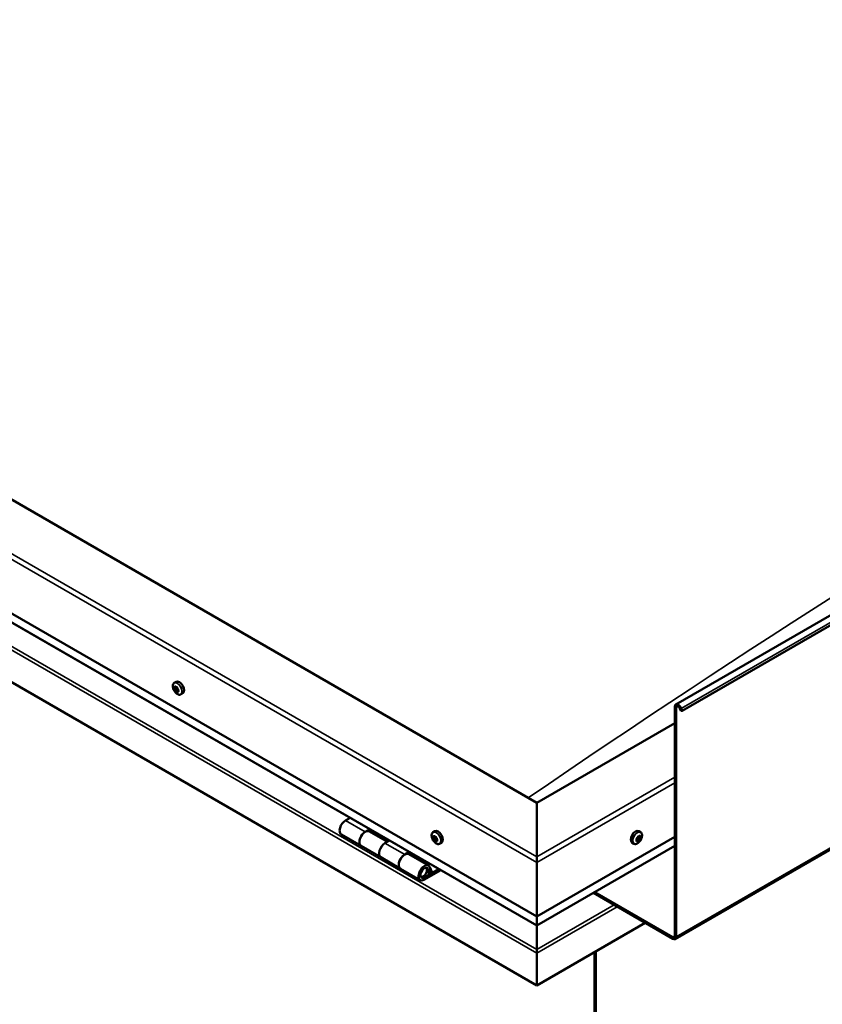
# Model space of a CAD drawing. Units: millimetres. Extents: x -6502 to 24410, y 3077 to 8837.
# Drawn here: x 21818 to 22394, y 3721 to 4428 of the extents above; entities that cross this region are included whole.
import ezdxf

# ---------------------------------------------------------------- set-up
doc = ezdxf.new("R2010")
doc.units = ezdxf.units.MM
doc.header["$LTSCALE"] = 25
doc.layers.add('Visible (ISO)', color=7, linetype='Continuous', lineweight=50)
doc.layers.add('Visible Narrow (ISO)', color=7, linetype='Continuous', lineweight=35)

msp = doc.modelspace()

# ---------------------------------------------------------------- linework, layer by layer
at = {"layer": 'Visible (ISO)'}
for p, q in [((22288.86, 3936.5), (24339.47, 5120.42)), ((24344.05, 5115.82), (22293.44, 3931.9)), ((22288.48, 3768.16), (24339.09, 4952.08)), ((22189.14, 3865.91), (21375.97, 4335.39)), ((21305.26, 4294.57), (22189.14, 3784.26)), ((22189.14, 3777.79), (21312.74, 4283.78)), ((22189.14, 3734.86), (21298.19, 4249.25)), ((21929.11, 3951.92), (21930.44, 3952.69)), ((21929.7, 3948.65), (21930.38, 3949.04)), ((21931.36, 3945.86), (21932.02, 3946.25)), ((21933.86, 3943.69), (21935.19, 3944.46)), ((22288.14, 3770.38), (22288.14, 3934.9)), ((22289.2, 3769.76), (22289.2, 3934.29)), ((22292.52, 3931.81), (22291.84, 3933.58)), ((22292.52, 3931.81), (22293.44, 3931.9)), ((22293.44, 3931.9), (22292.76, 3933.66)), ((22288.14, 3923.06), (22189.14, 3865.91)), ((22189.14, 3865.91), (22189.14, 3827.12)), ((22189.14, 3827.12), (22189.14, 3865.91)), ((22055.21, 3855.12), (22051.96, 3853.25)), ((22048.96, 3843.16), (22063.11, 3834.99)), ((22066.11, 3845.09), (22069.35, 3846.96)), ((22082.01, 3837.94), (22069.11, 3845.38)), ((22070.76, 3846.14), (22069.28, 3845.28)), ((22069.66, 3845.51), (22070.02, 3845.3)), ((22069.91, 3844.92), (22070.02, 3845.3)), ((22070.02, 3845.3), (22071.35, 3845.51)), ((22070.51, 3845.99), (22071.35, 3845.51)), ((22071.35, 3845.51), (22071.02, 3844.28)), ((22114.72, 3844.76), (22116.06, 3845.53)), ((22263.56, 3844.76), (22262.23, 3845.53)), ((22083.49, 3838.79), (22080.25, 3836.92)), ((22115.51, 3841.57), (22116.1, 3841.91)), ((22116.77, 3838.61), (22117.5, 3839.03)), ((22119.47, 3836.53), (22120.81, 3837.3)), ((22189.14, 3784.26), (22288.14, 3841.41)), ((22258.81, 3836.53), (22257.48, 3837.3)), ((22261.21, 3838.78), (22260.6, 3839.13)), ((22263.08, 3841.4), (22262.36, 3841.82)), ((22077.25, 3826.82), (22063.11, 3834.99)), ((22094.39, 3828.76), (22097.63, 3830.63)), ((22111.53, 3820.89), (22097.39, 3829.05)), ((22099.05, 3829.81), (22097.56, 3828.95)), ((22097.95, 3829.18), (22098.3, 3828.97)), ((22098.2, 3828.59), (22098.3, 3828.97)), ((22098.3, 3828.97), (22099.63, 3829.18)), ((22098.79, 3829.66), (22099.63, 3829.18)), ((22099.63, 3829.18), (22099.3, 3827.95)), ((22189.14, 3777.79), (22288.14, 3834.95)), ((22077.25, 3826.83), (22091.39, 3818.66)), ((22189.14, 3823.04), (22189.14, 3827.12)), ((22189.14, 3827.12), (22189.14, 3823.04)), ((22189.14, 3823.04), (22189.14, 3784.26)), ((22189.14, 3784.26), (22189.14, 3823.04)), ((22105.53, 3810.49), (22091.39, 3818.66)), ((22118.85, 3818.38), (22108.53, 3812.42)), ((22120.26, 3817.56), (22108.53, 3810.79)), ((22112.45, 3815.09), (22110.18, 3816.4)), ((22111.19, 3818.34), (22112.45, 3815.09)), ((22112.45, 3815.09), (22113.77, 3816.42)), ((22113.77, 3816.42), (22112.52, 3819.67)), ((22229.74, 3801.23), (22286.73, 3768.33)), ((22230.8, 3801.85), (22286.73, 3769.56)), ((22189.14, 3784.26), (22189.14, 3778.13)), ((22189.14, 3778.13), (22189.14, 3784.26)), ((22266.93, 3779.76), (22189.14, 3734.86)), ((22189.14, 3777.79), (22189.14, 3778.13)), ((22189.14, 3778.13), (22189.14, 3777.79)), ((22189.14, 3777.8), (22189.14, 3760.66)), ((22189.14, 3760.66), (22189.14, 3777.79)), ((22189.14, 3758.13), (22189.14, 3760.66)), ((22189.14, 3760.66), (22189.14, 3758.13)), ((22189.14, 3758.13), (22189.14, 3759.44)), ((22189.14, 3758.13), (22189.14, 3734.86)), ((22189.14, 3758.13), (22189.14, 3758.13)), ((22189.14, 3758.13), (22189.14, 3758.13)), ((22230.51, 3758.74), (22230.51, 3391.32)), ((22231.57, 3759.35), (22231.57, 3391.93)), ((22189.14, 3734.86), (22189.14, 3758.05)), ((22189.14, 3758.05), (22189.14, 3734.86)), ((22189.14, 3734.86), (22189.14, 3734.86))]:
    msp.add_line(p, q, dxfattribs=at)
for centre, start, end in [((21935.96, 3950.39), 204.14207, 215.85793), ((22121.58, 3843.23), 204.14207, 215.85793), ((22256.71, 3843.23), 324.14207, 335.85793)]:
    msp.add_arc(centre, 8, start, end, dxfattribs=at)
for centre, major_axis, start_param, end_param in [((21930.53, 3947.25), (-1.1, 1.91), 5.873361, 6.725977), ((21929.3, 3949.33), (0.394, -0.682), 5.485329, 7.114009), ((21930.18, 3948.87), (-0.225, 0.39), 6.272419, 7.114009), ((21930.44, 3948.99), (0.225, -0.39), 4.541388, 5.019614), ((21930.53, 3947.25), (1.1, -1.91), 1.684571, 2.537187), ((21930.18, 3948.87), (-0.225, 0.39), 4.438132, 5.279722), ((21932.82, 3948.58), (-2.37, 4.11), 3.141593, 6.283185), ((21930.94, 3948.92), (0.394, -0.682), 4.438132, 6.066811), ((21930.53, 3947.25), (-1.1, 1.91), 0.637374, 1.489989), ((21929.29, 3948.32), (0.225, -0.39), 4.178024, 5.019614), ((21929.29, 3948.32), (-0.225, 0.39), 5.485329, 6.326919), ((21928.89, 3947.66), (0.394, -0.682), 0.249341, 1.878021), ((21929.64, 3946.71), (-0.225, 0.39), 0.249341, 1.090932), ((21929.64, 3946.71), (0.225, -0.39), 5.225221, 6.066812), ((21930.53, 3947.25), (-1.1, 1.91), 1.684571, 2.537187), ((21930.11, 3945.59), (-0.394, 0.682), 4.438132, 6.066812), ((21930.04, 3948.32), (0.394, -0.682), 0.249341, 1.878021), ((21930.79, 3947.37), (-0.225, 0.39), 0.249341, 2.925219), ((21930.88, 3945.64), (0.225, -0.39), 4.438132, 5.279722), ((21931.26, 3946.25), (-0.394, 0.682), 4.438132, 6.066812), ((21930.53, 3947.25), (1.1, -1.91), 5.873361, 6.725977), ((21930.88, 3945.64), (0.225, -0.39), 6.272419, 7.114009), ((21931.75, 3945.18), (-0.394, 0.682), 5.485329, 7.114009), ((21931.41, 3947.8), (-0.225, 0.39), 5.225221, 6.066812), ((21932.16, 3946.85), (-0.394, 0.682), 0.249341, 1.878021), ((21931.41, 3947.8), (0.225, -0.39), 0.249341, 1.090932), ((21930.53, 3947.25), (1.1, -1.91), 0.637374, 1.489989), ((21932.02, 3946.3), (0.225, -0.39), 4.438132, 4.816815), ((21931.76, 3946.18), (0.225, -0.39), 5.485329, 6.326919), ((21931.76, 3946.18), (-0.225, 0.39), 4.178024, 5.019614), ((22290.61, 3933.47), (-1.75, 3.03), 4.45059, 7.068583), ((22290.61, 3933.47), (-1, 1.73), 4.45059, 7.068583), ((22051.96, 3848.35), (-3, -5.2), 3.926991, 6.283185), ((22066.11, 3840.19), (3, 5.2), 0, 3.141593), ((22066.11, 3840.19), (-3, -5.2), 3.926991, 6.283923), ((22118.43, 3841.41), (-2.37, 4.11), 3.141593, 6.283185), ((22259.85, 3841.41), (-2.38, -4.11), 3.141593, 6.283185), ((22080.25, 3832.02), (-3, -5.2), 3.926991, 6.283185), ((22080.25, 3832.02), (-3, -5.2), 3.926991, 6.283185), ((22116.14, 3840.09), (-1.1, 1.91), 0.479064, 1.33168), ((22114.97, 3841.34), (0.225, -0.39), 4.019714, 4.861305), ((22116.14, 3840.09), (-1.1, 1.91), 5.715052, 6.567668), ((22114.97, 3841.34), (-0.225, 0.39), 5.32702, 6.16861), ((22114.45, 3840.83), (0.394, -0.682), 0.091032, 1.719712), ((22115.12, 3839.79), (-0.225, 0.39), 0.091032, 0.932622), ((22115.12, 3839.79), (0.225, -0.39), 5.066912, 5.908502), ((22116.14, 3840.09), (-1.1, 1.91), 1.526262, 2.378877), ((22115.12, 3842.25), (0.394, -0.682), 5.32702, 6.9557), ((22115.47, 3838.67), (-0.394, 0.682), 4.279822, 5.908502), ((22115.99, 3841.64), (-0.225, 0.39), 6.114109, 6.9557), ((22115.6, 3841.49), (0.394, -0.682), 0.091032, 1.710573), ((22116.27, 3840.46), (-0.225, 0.39), 0.091032, 2.76691), ((22116.29, 3838.54), (0.225, -0.39), 4.279822, 5.121412), ((22116.14, 3840.09), (1.1, -1.91), 1.526262, 2.378877), ((22115.99, 3841.64), (-0.225, 0.39), 4.279822, 5.121412), ((22116.81, 3841.51), (0.394, -0.682), 4.279822, 5.908502), ((22116.62, 3839.33), (-0.394, 0.682), 4.279822, 5.908502), ((22116.14, 3840.09), (1.1, -1.91), 5.715052, 6.567668), ((22116.29, 3838.54), (0.225, -0.39), 6.114109, 6.9557), ((22117.16, 3837.93), (-0.394, 0.682), 5.32702, 6.9557), ((22117.16, 3840.38), (-0.225, 0.39), 5.066912, 5.908502), ((22117.44, 3839.2), (0.225, -0.39), 4.279822, 5.125225), ((22117.83, 3839.35), (-0.394, 0.682), 0.091032, 1.719712), ((22117.31, 3838.84), (0.225, -0.39), 5.32702, 6.16861), ((22117.16, 3840.38), (0.225, -0.39), 0.091032, 0.932622), ((22116.14, 3840.09), (1.1, -1.91), 0.479064, 1.33168), ((22117.31, 3838.84), (-0.225, 0.39), 4.019714, 4.861305), ((22262.14, 3840.09), (1.1, 1.91), 1.555105, 2.40772), ((22260.89, 3839.14), (-0.225, -0.39), 4.308665, 5.150255), ((22260.89, 3839.14), (-0.225, -0.39), 6.142952, 6.984543), ((22262.14, 3840.09), (-1.1, -1.91), 5.743895, 6.596511), ((22260.56, 3839.89), (0.394, 0.682), 4.308665, 5.937345), ((22260.53, 3839.11), (0.225, 0.39), 4.812617, 4.890148), ((22261.25, 3838.95), (0.394, 0.682), 0.119875, 1.748555), ((22260.81, 3838.1), (0.394, 0.682), 5.355863, 6.984543), ((22261.35, 3840.78), (-0.225, -0.39), 5.095755, 5.937345), ((22262.14, 3840.09), (1.1, 1.91), 0.507907, 1.360523), ((22261.35, 3840.78), (0.225, 0.39), 0.119875, 0.961465), ((22261.68, 3838.45), (-0.225, -0.39), 5.355863, 6.197453), ((22261.89, 3841.89), (-0.394, -0.682), 0.119875, 1.748555), ((22261.79, 3840.06), (-0.225, -0.39), 0.119875, 2.795753), ((22262.14, 3840.09), (-1.1, -1.91), 0.507907, 1.360523), ((22261.68, 3838.45), (0.225, 0.39), 4.048557, 4.890148), ((22262.4, 3838.29), (0.394, 0.682), 0.119875, 1.748555), ((22262.58, 3840.95), (-0.394, -0.682), 4.308665, 5.937345), ((22262.61, 3841.73), (-0.225, -0.39), 4.048557, 4.890148), ((22262.26, 3841.7), (0.225, 0.39), 4.308665, 5.070931), ((22262.94, 3839.4), (-0.225, -0.39), 0.119875, 0.961465), ((22262.14, 3840.09), (1.1, 1.91), 5.743895, 6.596511), ((22262.61, 3841.73), (0.225, 0.39), 5.355863, 6.197453), ((22263.48, 3842.08), (-0.394, -0.682), 5.355863, 6.984543), ((22263.73, 3840.28), (-0.394, -0.682), 4.308665, 5.937345), ((22262.14, 3840.09), (-1.1, -1.91), 1.555105, 2.40772), ((22262.94, 3839.4), (0.225, 0.39), 5.095755, 5.937345), ((22263.4, 3841.03), (0.225, 0.39), 6.142952, 6.984543), ((22263.4, 3841.03), (0.225, 0.39), 4.308665, 5.150255), ((22094.39, 3823.86), (3, 5.2), 0, 3.141593), ((22094.39, 3823.86), (-3, -5.2), 3.926991, 6.283923), ((22108.53, 3815.69), (3, 5.2), 5.846853, 10.210176), ((22108.53, 3815.69), (-2, -3.46), 2.70526, 7.068583), ((22191.62, 3771.4), (-1.75, -3.03), 5.455506, 5.497787), ((22286.73, 3771.19), (1, -1.73), 5.497787, 7.068583), ((22286.73, 3771.19), (1.75, -3.03), 5.497787, 7.068583), ((22188.01, 3758.7), (0.8, -1.39), 0.785398, 0.847939)]:
    msp.add_ellipse(centre, major_axis=major_axis, ratio=0.57735, start_param=start_param, end_param=end_param, dxfattribs=at)
for points, knots in [([(21437.3, 4370.02), (21461.47, 4385.51), (21485.34, 4401.05), (21553.82, 4445.34), (21598.2, 4473.76), (21695.82, 4534.91), (21749.02, 4567.39), (21858.75, 4632.49), (21915.27, 4665.01), (22028.74, 4728.23), (22085.71, 4758.92), (22198.6, 4817.85), (22254.75, 4845.92), (22315.1, 4876.63), (22320.8, 4879.54), (22330.67, 4884.65), (22334.9, 4886.85), (22339.75, 4889.43), (22340.51, 4889.83), (22341.81, 4890.53), (22342.38, 4890.84), (22342.89, 4891.12), (22342.95, 4891.15), (22343.01, 4891.18), (22343.03, 4891.19), (22343.03, 4891.2), (22343.03, 4891.2), (22343.03, 4891.2)], [0, 0, 0, 0, 10.000722, 10.000722, 28.77667, 28.77667, 51.325294, 51.325294, 75.301781, 75.301781, 99.506682, 99.506682, 123.451178, 123.451178, 125.95704, 125.95704, 127.836547, 127.836547, 128.18896, 128.18896, 128.453531, 128.453531, 128.484845, 128.484845, 128.500613, 128.500613, 128.502424, 128.502424, 128.502424, 128.502424]), ([(21928.66, 3947.12), (21928.49, 3947.51), (21928.35, 3947.91), (21928.15, 3948.7), (21928.09, 3949.09), (21928.05, 3949.83), (21928.08, 3950.18), (21928.23, 3950.82), (21928.34, 3951.1), (21928.66, 3951.59), (21928.87, 3951.78), (21929.11, 3951.92)], [1.763149, 1.763149, 1.763149, 1.763149, 2.042134, 2.042134, 2.32112, 2.32112, 2.600105, 2.600105, 2.879091, 2.879091, 3.158076, 3.158076, 3.158076, 3.158076]), ([(21929.95, 3949.26), (21929.98, 3949.28), (21930.02, 3949.28), (21930.09, 3949.28), (21930.13, 3949.27), (21930.19, 3949.23), (21930.22, 3949.21), (21930.24, 3949.19)], [0.17438702, 0.17438702, 0.17438702, 0.17438702, 0.18896797, 0.18896797, 0.20586323, 0.20586323, 0.21737851, 0.21737851, 0.21737851, 0.21737851]), ([(21928.98, 3948.41), (21928.98, 3948.46), (21928.98, 3948.5), (21928.99, 3948.59), (21929, 3948.63), (21929.03, 3948.68), (21929.04, 3948.7), (21929.06, 3948.71)], [0.17438702, 0.17438702, 0.17438702, 0.17438702, 0.18896797, 0.18896797, 0.20586323, 0.20586323, 0.21737851, 0.21737851, 0.21737851, 0.21737851]), ([(21929.55, 3946.4), (21929.53, 3946.44), (21929.49, 3946.48), (21929.43, 3946.57), (21929.4, 3946.62), (21929.36, 3946.7), (21929.35, 3946.74), (21929.34, 3946.77)], [0.17438702, 0.17438702, 0.17438702, 0.17438702, 0.18896797, 0.18896797, 0.20586323, 0.20586323, 0.21737852, 0.21737852, 0.21737852, 0.21737852]), ([(21933.86, 3943.69), (21933.62, 3943.56), (21933.35, 3943.48), (21932.77, 3943.44), (21932.46, 3943.48), (21931.84, 3943.67), (21931.52, 3943.83), (21930.9, 3944.22), (21930.59, 3944.47), (21930.01, 3945.04), (21929.73, 3945.36), (21929.48, 3945.71)], [0.016484, 0.016484, 0.016484, 0.016484, 0.295469, 0.295469, 0.574455, 0.574455, 0.85344, 0.85344, 1.132426, 1.132426, 1.411411, 1.411411, 1.411411, 1.411411]), ([(21931.1, 3945.25), (21931.08, 3945.24), (21931.05, 3945.23), (21930.98, 3945.24), (21930.94, 3945.25), (21930.87, 3945.28), (21930.84, 3945.3), (21930.81, 3945.32)], [0.17438702, 0.17438702, 0.17438702, 0.17438702, 0.18896797, 0.18896797, 0.20586323, 0.20586323, 0.21737852, 0.21737852, 0.21737852, 0.21737852]), ([(21931.5, 3948.1), (21931.53, 3948.08), (21931.57, 3948.04), (21931.64, 3947.95), (21931.67, 3947.9), (21931.7, 3947.81), (21931.71, 3947.77), (21931.71, 3947.73)], [0.17438702, 0.17438702, 0.17438702, 0.17438702, 0.18896797, 0.18896797, 0.20586323, 0.20586323, 0.21737852, 0.21737852, 0.21737852, 0.21737852]), ([(21932.07, 3946.1), (21932.08, 3946.06), (21932.09, 3946.01), (21932.08, 3945.93), (21932.07, 3945.89), (21932.04, 3945.83), (21932.02, 3945.82), (21931.99, 3945.8)], [0.17438702, 0.17438702, 0.17438702, 0.17438702, 0.18896797, 0.18896797, 0.20586323, 0.20586323, 0.21737852, 0.21737852, 0.21737852, 0.21737852]), ([(22114.28, 3839.96), (22114.1, 3840.35), (22113.96, 3840.75), (22113.76, 3841.54), (22113.7, 3841.93), (22113.67, 3842.67), (22113.7, 3843.02), (22113.84, 3843.65), (22113.96, 3843.94), (22114.28, 3844.42), (22114.48, 3844.62), (22114.72, 3844.76)], [1.60484, 1.60484, 1.60484, 1.60484, 1.883825, 1.883825, 2.162811, 2.162811, 2.441796, 2.441796, 2.720782, 2.720782, 2.999767, 2.999767, 2.999767, 2.999767]), ([(22263.56, 3844.76), (22263.8, 3844.62), (22264.01, 3844.42), (22264.33, 3843.94), (22264.44, 3843.65), (22264.59, 3843.02), (22264.62, 3842.67), (22264.58, 3841.93), (22264.52, 3841.54), (22264.32, 3840.75), (22264.18, 3840.35), (22264.01, 3839.96)], [5.123005, 5.123005, 5.123005, 5.123005, 5.401991, 5.401991, 5.680976, 5.680976, 5.959962, 5.959962, 6.238947, 6.238947, 6.517933, 6.517933, 6.517933, 6.517933]), ([(22114.65, 3841.49), (22114.65, 3841.53), (22114.66, 3841.58), (22114.68, 3841.66), (22114.7, 3841.69), (22114.74, 3841.73), (22114.75, 3841.74), (22114.77, 3841.74)], [0.17438702, 0.17438702, 0.17438702, 0.17438702, 0.18896797, 0.18896797, 0.20586323, 0.20586323, 0.21737851, 0.21737851, 0.21737851, 0.21737851]), ([(22114.99, 3839.54), (22114.96, 3839.58), (22114.93, 3839.62), (22114.88, 3839.72), (22114.86, 3839.77), (22114.83, 3839.85), (22114.82, 3839.89), (22114.81, 3839.92)], [0.17438702, 0.17438702, 0.17438702, 0.17438702, 0.18896797, 0.18896797, 0.20586323, 0.20586323, 0.21737852, 0.21737852, 0.21737852, 0.21737852]), ([(22119.47, 3836.53), (22119.23, 3836.39), (22118.96, 3836.31), (22118.38, 3836.27), (22118.08, 3836.32), (22117.45, 3836.51), (22117.14, 3836.66), (22116.51, 3837.06), (22116.21, 3837.3), (22115.62, 3837.87), (22115.35, 3838.19), (22115.09, 3838.54)], [6.14136, 6.14136, 6.14136, 6.14136, 6.420345, 6.420345, 6.699331, 6.699331, 6.978316, 6.978316, 7.257302, 7.257302, 7.536287, 7.536287, 7.536287, 7.536287]), ([(22115.8, 3842.04), (22115.84, 3842.05), (22115.87, 3842.05), (22115.95, 3842.04), (22115.99, 3842.01), (22116.06, 3841.96), (22116.08, 3841.94), (22116.11, 3841.91)], [0.17438702, 0.17438702, 0.17438702, 0.17438702, 0.18896797, 0.18896797, 0.20586323, 0.20586323, 0.21737851, 0.21737851, 0.21737851, 0.21737851]), ([(22116.48, 3838.14), (22116.45, 3838.13), (22116.42, 3838.13), (22116.35, 3838.15), (22116.31, 3838.17), (22116.24, 3838.22), (22116.21, 3838.24), (22116.18, 3838.27)], [0.17438702, 0.17438702, 0.17438702, 0.17438702, 0.18896797, 0.18896797, 0.20586323, 0.20586323, 0.21737852, 0.21737852, 0.21737852, 0.21737852]), ([(22117.29, 3840.64), (22117.33, 3840.61), (22117.36, 3840.57), (22117.42, 3840.47), (22117.44, 3840.42), (22117.47, 3840.33), (22117.47, 3840.29), (22117.47, 3840.26)], [0.17438702, 0.17438702, 0.17438702, 0.17438702, 0.18896797, 0.18896797, 0.20586323, 0.20586323, 0.21737852, 0.21737852, 0.21737852, 0.21737852]), ([(22117.63, 3838.69), (22117.64, 3838.65), (22117.64, 3838.61), (22117.62, 3838.53), (22117.6, 3838.5), (22117.56, 3838.46), (22117.53, 3838.44), (22117.51, 3838.43)], [0.17438702, 0.17438702, 0.17438702, 0.17438702, 0.18896797, 0.18896797, 0.20586323, 0.20586323, 0.21737852, 0.21737852, 0.21737852, 0.21737852]), ([(22263.19, 3838.54), (22262.94, 3838.19), (22262.66, 3837.87), (22262.08, 3837.3), (22261.77, 3837.06), (22261.15, 3836.66), (22260.83, 3836.51), (22260.21, 3836.32), (22259.9, 3836.27), (22259.32, 3836.31), (22259.05, 3836.39), (22258.81, 3836.53)], [0.586485, 0.586485, 0.586485, 0.586485, 0.86547, 0.86547, 1.144456, 1.144456, 1.423442, 1.423442, 1.702427, 1.702427, 1.981413, 1.981413, 1.981413, 1.981413]), ([(22260.63, 3838.78), (22260.61, 3838.8), (22260.59, 3838.83), (22260.56, 3838.9), (22260.56, 3838.95), (22260.57, 3839.03), (22260.57, 3839.06), (22260.59, 3839.1)], [0.17438702, 0.17438702, 0.17438702, 0.17438702, 0.18896797, 0.18896797, 0.20586323, 0.20586323, 0.21737851, 0.21737851, 0.21737851, 0.21737851]), ([(22261.06, 3840.76), (22261.07, 3840.8), (22261.09, 3840.85), (22261.14, 3840.95), (22261.17, 3841), (22261.24, 3841.07), (22261.26, 3841.09), (22261.3, 3841.11)], [0.17438702, 0.17438702, 0.17438702, 0.17438702, 0.18896797, 0.18896797, 0.20586323, 0.20586323, 0.21737851, 0.21737851, 0.21737851, 0.21737851]), ([(22261.72, 3838.11), (22261.68, 3838.09), (22261.64, 3838.07), (22261.56, 3838.05), (22261.52, 3838.04), (22261.47, 3838.05), (22261.45, 3838.06), (22261.43, 3838.08)], [0.17438702, 0.17438702, 0.17438702, 0.17438702, 0.18896797, 0.18896797, 0.20586323, 0.20586323, 0.21737852, 0.21737852, 0.21737852, 0.21737852]), ([(22262.57, 3842.07), (22262.6, 3842.1), (22262.64, 3842.12), (22262.71, 3842.14), (22262.75, 3842.14), (22262.81, 3842.13), (22262.83, 3842.12), (22262.85, 3842.1)], [0.17438702, 0.17438702, 0.17438702, 0.17438702, 0.18896797, 0.18896797, 0.20586323, 0.20586323, 0.21737852, 0.21737852, 0.21737852, 0.21737852]), ([(22263.23, 3839.42), (22263.21, 3839.38), (22263.19, 3839.33), (22263.13, 3839.24), (22263.1, 3839.19), (22263.04, 3839.12), (22263.02, 3839.09), (22262.99, 3839.07)], [0.17438702, 0.17438702, 0.17438702, 0.17438702, 0.18896797, 0.18896797, 0.20586323, 0.20586323, 0.21737852, 0.21737852, 0.21737852, 0.21737852]), ([(22263.66, 3841.4), (22263.67, 3841.38), (22263.69, 3841.36), (22263.71, 3841.29), (22263.71, 3841.24), (22263.71, 3841.16), (22263.71, 3841.12), (22263.7, 3841.08)], [0.17438702, 0.17438702, 0.17438702, 0.17438702, 0.18896797, 0.18896797, 0.20586323, 0.20586323, 0.21737852, 0.21737852, 0.21737852, 0.21737852]), ([(22106.02, 3812.74), (22106.09, 3812.72), (22106.15, 3812.72), (22106.49, 3812.68), (22106.76, 3812.72), (22107.35, 3812.89), (22107.66, 3813.04), (22108.26, 3813.45), (22108.56, 3813.71), (22109.11, 3814.31), (22109.36, 3814.65), (22109.78, 3815.37), (22109.96, 3815.74), (22110.22, 3816.51), (22110.31, 3816.9), (22110.39, 3817.65), (22110.38, 3818.01), (22110.24, 3818.68), (22110.12, 3818.98), (22109.9, 3819.27), (22109.87, 3819.31), (22109.84, 3819.34)], [0.923843, 0.923843, 0.923843, 0.923843, 0.99245, 0.99245, 1.275856, 1.275856, 1.603156, 1.603156, 1.945171, 1.945171, 2.284478, 2.284478, 2.621844, 2.621844, 2.960749, 2.960749, 3.30275, 3.30275, 3.633096, 3.633096, 3.684957, 3.684957, 3.684957, 3.684957])]:
    msp.add_open_spline(points, degree=3, knots=knots, dxfattribs=at)
at = {"layer": 'Visible Narrow (ISO)'}
for p, q in [((24343.37, 5117.58), (22292.76, 3933.66)), ((24339.81, 4953.68), (22289.2, 3769.76)), ((22189.14, 3823.04), (21305.26, 4333.35)), ((21308.79, 4335.39), (22189.14, 3827.12)), ((22189.14, 3778.13), (21312.33, 4284.36)), ((21300.45, 4273.75), (22189.14, 3760.66)), ((21298.19, 4272.44), (22189.14, 3758.05)), ((21929.86, 3949.04), (21930.2, 3949.23)), ((21929.14, 3948.08), (21930.29, 3948.74)), ((21929.37, 3947.05), (21930.51, 3947.72)), ((21929.81, 3946.3), (21930.96, 3946.96)), ((21930.6, 3945.62), (21931.75, 3946.28)), ((21931.76, 3945.82), (21932.09, 3946.01)), ((22289.2, 3934.29), (22288.14, 3934.9)), ((22290.61, 3935.1), (22289.2, 3934.29)), ((22292.76, 3933.66), (22291.84, 3933.58)), ((22189.14, 3827.12), (22288.14, 3884.28)), ((22288.14, 3880.2), (22189.14, 3823.04)), ((22051.96, 3853.25), (22066.11, 3845.09)), ((22080.25, 3836.92), (22094.39, 3828.76)), ((22114.78, 3841.16), (22115.46, 3841.55)), ((22114.88, 3840.17), (22116.03, 3840.83)), ((22115.25, 3839.38), (22116.4, 3840.05)), ((22115.67, 3841.86), (22115.96, 3842.03)), ((22115.99, 3838.59), (22117.14, 3839.25)), ((22117.26, 3838.51), (22117.63, 3838.72)), ((22260.86, 3838.76), (22260.56, 3838.94)), ((22261.94, 3838.39), (22260.79, 3839.06)), ((22262.74, 3838.99), (22261.59, 3839.66)), ((22263.23, 3839.72), (22262.08, 3840.38)), ((22263.52, 3840.76), (22262.37, 3841.42)), ((22262.93, 3841.86), (22262.57, 3842.06)), ((22189.14, 3778.13), (22288.14, 3835.29)), ((22111.19, 3818.34), (22110.09, 3818.98)), ((22107.54, 3813), (22108.53, 3812.42)), ((22189.14, 3760.66), (22244.58, 3792.67)), ((22189.14, 3758.05), (22246.84, 3791.36)), ((22189.14, 3775.68), (22189.14, 3775.68)), ((22286.73, 3769.56), (22288.14, 3770.38)), ((22286.73, 3768.33), (22286.73, 3769.56)), ((22288.14, 3770.38), (22289.2, 3769.76))]:
    msp.add_line(p, q, dxfattribs=at)
for centre, major_axis, start_param, end_param in [((21878.02, -1432.54), (-3720.37, -6443.87), 3.832775, 4.021022), ((22677.05, -1893.86), (-3720.37, -6443.87), 3.844091, 4.021022), ((21931.37, 3947.74), (-2.33, 4.04), 1.746665, 7.678113), ((21931.48, 3947.81), (-2.37, 4.11), 3.141593, 6.283185), ((22116.98, 3840.58), (-2.33, 4.04), 1.746665, 7.678113), ((22117.1, 3840.64), (-2.37, 4.11), 3.141593, 6.283185), ((22261.19, 3840.64), (-2.38, -4.11), 3.141593, 6.283185), ((22261.3, 3840.58), (-2.33, -4.04), 1.746665, 7.678113), ((22107.83, 3816.1), (1.7, 2.94), 2.887222, 6.537556)]:
    msp.add_ellipse(centre, major_axis=major_axis, ratio=0.57735, start_param=start_param, end_param=end_param, dxfattribs=at)

doc.saveas('drawing.dxf')
